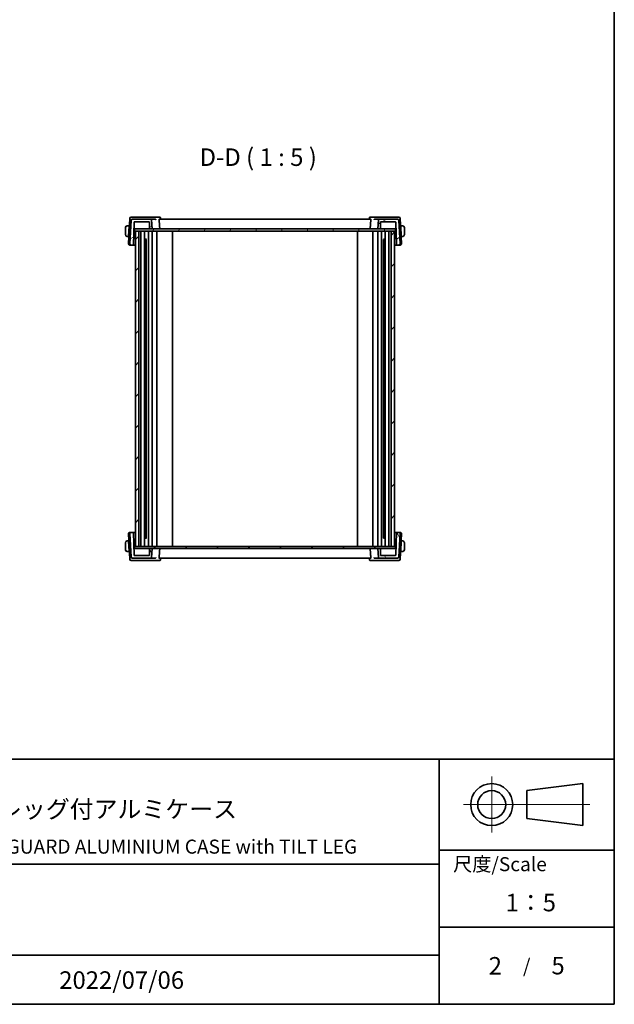
# Model space of a CAD drawing. Units: millimetres. Extents: x 43 to 6535, y 24 to 1429.
# Drawn here: x 2757 to 3181, y 24 to 726 of the extents above; entities that cross this region are included whole.
import ezdxf

# ---------------------------------------------------------------- set-up
doc = ezdxf.new("R2010")
doc.units = ezdxf.units.MM
doc.header["$LTSCALE"] = 3
for name, color, linetype, lineweight in [('Border (ISO)', 7, 'Continuous', 35), ('Hatch (ISO)', 1, 'Continuous', 18), ('Symbol (ISO)', 7, 'Continuous', 18), ('Title (ISO)', 7, 'Continuous', 35), ('Visible (ISO)', 7, 'Continuous', 35)]:
    doc.layers.add(name, color=color, linetype=linetype, lineweight=lineweight)
doc.styles.add('Note Text (TK)', font='MS PGothic.ttf')
doc.styles.add('文字スタイル67', font='arial.ttf')

# ---------------------------------------------------------------- blocks, each defined once
blk = doc.blocks.new('図面枠 tk図枠')
at = {"layer": 'Border (ISO)'}
for p in [(405.5, 289), (14.5, 8)]:
    blk.add_line(p, (405.5, 8), dxfattribs=at)
blk = doc.blocks.new('表題欄 tk表題欄')
at = {"layer": 'Title (ISO)'}
for p, q in [((74.71, 244.05), (255.71, 244.05)), ((230.71, 244.05), (230.71, 209.05)), ((255.71, 244.05), (255.71, 209.05)), ((243.21, 239.55), (251.21, 240.55)), ((251.21, 234.55), (251.21, 240.55)), ((243.21, 239.55), (243.21, 235.55)), ((243.21, 235.55), (251.21, 234.55)), ((230.71, 231.05), (255.71, 231.05)), ((74.71, 229.05), (230.71, 229.05)), ((230.71, 220.05), (255.71, 220.05)), ((149.71, 216.05), (230.71, 216.05)), ((255.71, 209.05), (74.71, 209.05))]:
    blk.add_line(p, q, dxfattribs=at)
at = {"layer": 'Title (ISO)', "color": 4, "linetype": 'Continuous', "lineweight": 18}
for p, q in [((238.21, 241.55), (238.21, 233.55)), ((252.21, 237.55), (234.21, 237.55))]:
    blk.add_line(p, q, dxfattribs=at)
at = {"layer": 'Title (ISO)'}
for radius in [3, 2]:
    blk.add_circle((238.21, 237.55), radius, dxfattribs=at)
at = {"layer": 'Title (ISO)', "color": 1, "insert": (232.71, 229.05), "char_height": 2, "attachment_point": 4, "line_spacing_factor": 1.5, "style": 'Note Text (TK)'}
blk.add_mtext('\\fＭＳ Ｐゴシック|b0|i0;\\H2.0000;尺度/Scale', dxfattribs=at)
at = {"layer": 'Title (ISO)', "color": 7, "insert": (243.21, 214.55), "char_height": 2, "attachment_point": 5, "line_spacing_factor": 1.5, "style": 'Note Text (TK)'}
blk.add_mtext('\\fＭＳ Ｐゴシック|b0|i0;\\H2.0000;/', dxfattribs=at)
at = {"layer": 'Title (ISO)', "color": 7}
for tag, p, height, style in [('<品名>_001', (157.52, 235.65), 2.5, 'Note Text (TK)'), ('<Title>_001', (157.57, 230.55), 2, '文字スタイル67'), ('<尺度>_001', (240.38, 222.3), 2.5, 'Note Text (TK)'), ('<ページ_No.>_001', (237.95, 213.3), 2.5, 'Note Text (TK)'), ('<総ページ数>_001', (246.8, 213.3), 2.5, 'Note Text (TK)'), ('作成日_001', (175.87, 211.28), 2.5, 'Note Text (TK)')]:
    blk.add_attdef(tag, p, '', height=height, dxfattribs=dict(at, style=style))

msp = doc.modelspace()

# ---------------------------------------------------------------- hatches: boundary and pattern name
at = {"layer": 'Hatch (ISO)'}
h = msp.add_hatch(dxfattribs=at)
h.set_pattern_fill('ANSI31', color=256, scale=127, angle=-14.9999778, style=0)
h.set_pattern_definition([(30, (1154, -16), (-7.9375, 13.74815), [])])
edge = h.paths.add_edge_path()
edge.add_ellipse((2837.6485, 583.2211), major_axis=(0, 1), ratio=1, start_angle=0, end_angle=87)
edge.add_line((2836.6499, 583.2734), (2835.7851, 566.7734))
edge.add_ellipse((2836.7838, 566.7211), major_axis=(-0.9986, 0.0523), ratio=1, start_angle=0, end_angle=93)
edge.add_line((2836.7838, 565.7211), (2838.3514, 565.7211))
edge.add_line((2838.3514, 565.7211), (2838.9209, 582.028))
edge.add_ellipse((2839.1207, 582.0211), major_axis=(-0.1999, 0.007), ratio=1, start_angle=272, end_angle=360, ccw=False)
edge.add_line((2839.1207, 582.2211), (2849.5368, 582.2211))
edge.add_ellipse((2849.5368, 582.0211), major_axis=(0, 0.2), ratio=1, start_angle=272, end_angle=360, ccw=False)
edge.add_line((2849.7367, 582.028), (2849.8978, 577.4141))
edge.add_ellipse((2850.0977, 577.4211), major_axis=(-0.1999, -0.007), ratio=1, start_angle=0, end_angle=88)
edge.add_line((2850.0977, 577.2211), (2851.73, 577.2211))
edge.add_line((2851.73, 577.2211), (2851.1575, 583.7646))
edge.add_ellipse((2850.6594, 583.7211), major_axis=(0.4981, 0.0436), ratio=1, start_angle=0, end_angle=85)
edge.add_line((2850.6594, 584.2211), (2837.6485, 584.2211))
edge = h.paths.add_edge_path()
edge.add_ellipse((3026.8115, 583.2211), major_axis=(0.9986, 0.0523), ratio=1, start_angle=0, end_angle=87)
edge.add_line((3026.8115, 584.2211), (3013.8006, 584.2211))
edge.add_ellipse((3013.8006, 583.7211), major_axis=(0, 0.5), ratio=1, start_angle=0, end_angle=85)
edge.add_line((3013.3025, 583.7646), (3012.73, 577.2211))
edge.add_line((3012.73, 577.2211), (3014.3622, 577.2211))
edge.add_ellipse((3014.3622, 577.4211), major_axis=(0, -0.2), ratio=1, start_angle=0, end_angle=88)
edge.add_line((3014.5621, 577.4141), (3014.7232, 582.028))
edge.add_ellipse((3014.9231, 582.0211), major_axis=(-0.1999, 0.007), ratio=1, start_angle=272, end_angle=360, ccw=False)
edge.add_line((3014.9231, 582.2211), (3025.3392, 582.2211))
edge.add_ellipse((3025.3392, 582.0211), major_axis=(0, 0.2), ratio=1, start_angle=272, end_angle=360, ccw=False)
edge.add_line((3025.5391, 582.028), (3026.1086, 565.7211))
edge.add_line((3026.1086, 565.7211), (3027.6762, 565.7211))
edge.add_ellipse((3027.6762, 566.7211), major_axis=(0, -1), ratio=1, start_angle=0, end_angle=93)
edge.add_line((3028.6748, 566.7734), (3027.8101, 583.2734))
h = msp.add_hatch(dxfattribs=at)
h.set_pattern_fill('ANSI31', color=256, scale=127, angle=14.9999778, style=0)
h.set_pattern_definition([(60, (1154, -16), (-13.74815, 7.9375), [])])
h.paths.add_polyline_path([(2839.18, 577.2211), (2839.18, 575.7211), (2839.73, 575.7211), (2842.23, 575.7211), (3022.23, 575.7211), (3024.73, 575.7211), (3025.28, 575.7211), (3025.28, 577.2211), (3014.3622, 577.2211), (3012.73, 577.2211), (2851.73, 577.2211), (2850.0977, 577.2211)])
h = msp.add_hatch(dxfattribs=at)
h.set_pattern_fill('ANSI31', color=256, scale=127, style=0)
h.set_pattern_definition([(45, (1154, -16), (-11.22532, 11.22532), [])])
h.paths.add_polyline_path([(2842.23, 350.7211), (2842.23, 575.7211), (2839.73, 575.7211), (2839.73, 350.7211)])
h.paths.add_polyline_path([(3024.73, 350.7211), (3024.73, 575.7211), (3022.23, 575.7211), (3022.23, 350.7211)])
h = msp.add_hatch(dxfattribs=at)
h.set_pattern_fill('ANSI31', color=256, scale=127, angle=75.0001754, style=0)
h.set_pattern_definition([(120.0002, (1154, -16), (-13.74813, -7.93754), [])])
edge = h.paths.add_edge_path()
edge.add_ellipse((2837.6485, 343.2211), major_axis=(-0.9986, -0.0523), ratio=1, start_angle=0, end_angle=87)
edge.add_line((2837.6485, 342.2211), (2850.6594, 342.2211))
edge.add_ellipse((2850.6594, 342.7211), major_axis=(0, -0.5), ratio=1, start_angle=0, end_angle=85)
edge.add_line((2851.1575, 342.6775), (2851.73, 349.2211))
edge.add_line((2851.73, 349.2211), (2850.0977, 349.2211))
edge.add_ellipse((2850.0977, 349.0211), major_axis=(0, 0.2), ratio=1, start_angle=0, end_angle=88)
edge.add_line((2849.8978, 349.028), (2849.7367, 344.4141))
edge.add_ellipse((2849.5368, 344.4211), major_axis=(0.1999, -0.007), ratio=1, start_angle=272, end_angle=360, ccw=False)
edge.add_line((2849.5368, 344.2211), (2839.1207, 344.2211))
edge.add_ellipse((2839.1207, 344.4211), major_axis=(0, -0.2), ratio=1, start_angle=272, end_angle=360, ccw=False)
edge.add_line((2838.9209, 344.4141), (2838.3514, 360.7211))
edge.add_line((2838.3514, 360.7211), (2836.7838, 360.7211))
edge.add_ellipse((2836.7838, 359.7211), major_axis=(0, 1), ratio=1, start_angle=0, end_angle=93)
edge.add_line((2835.7851, 359.6687), (2836.6499, 343.1687))
edge = h.paths.add_edge_path()
edge.add_ellipse((3026.8115, 343.2211), major_axis=(0, -1), ratio=1, start_angle=0, end_angle=87)
edge.add_line((3027.8101, 343.1687), (3028.6748, 359.6687))
edge.add_ellipse((3027.6762, 359.7211), major_axis=(0.9986, -0.0523), ratio=1, start_angle=0, end_angle=93)
edge.add_line((3027.6762, 360.7211), (3026.1086, 360.7211))
edge.add_line((3026.1086, 360.7211), (3025.5391, 344.4141))
edge.add_ellipse((3025.3392, 344.4211), major_axis=(0.1999, -0.007), ratio=1, start_angle=272, end_angle=360, ccw=False)
edge.add_line((3025.3392, 344.2211), (3014.9231, 344.2211))
edge.add_ellipse((3014.9231, 344.4211), major_axis=(0, -0.2), ratio=1, start_angle=272, end_angle=360, ccw=False)
edge.add_line((3014.7232, 344.4141), (3014.5621, 349.028))
edge.add_ellipse((3014.3622, 349.0211), major_axis=(0.1999, 0.007), ratio=1, start_angle=0, end_angle=88)
edge.add_line((3014.3622, 349.2211), (3012.73, 349.2211))
edge.add_line((3012.73, 349.2211), (3013.3025, 342.6775))
edge.add_ellipse((3013.8006, 342.7211), major_axis=(-0.4981, -0.0436), ratio=1, start_angle=0, end_angle=85)
edge.add_line((3013.8006, 342.2211), (3026.8115, 342.2211))
h = msp.add_hatch(dxfattribs=at)
h.set_pattern_fill('ANSI31', color=256, scale=127, angle=90.0002105, style=0)
h.set_pattern_definition([(135.0002, (1154, -16), (-11.22528, -11.22536), [])])
h.paths.add_polyline_path([(2839.18, 350.7211), (2839.18, 349.2211), (2850.0977, 349.2211), (2851.73, 349.2211), (3012.73, 349.2211), (3014.3622, 349.2211), (3025.28, 349.2211), (3025.28, 350.7211), (3024.73, 350.7211), (3022.23, 350.7211), (2842.23, 350.7211), (2839.73, 350.7211)])

# ---------------------------------------------------------------- linework, layer by layer
at = {"layer": 'Visible (ISO)'}
for p, q in [((2835.7285, 584.7734), (2834.7851, 566.7734)), ((2836.6499, 583.2734), (2835.7851, 566.7734)), ((2837.9649, 585.7211), (2836.7271, 585.7211)), ((2850.6594, 584.2211), (2837.6485, 584.2211)), ((2853.7797, 585.7211), (2837.9649, 585.7211)), ((2853.8123, 584.2211), (2850.6594, 584.2211)), ((2851.73, 577.2211), (2851.1575, 583.7646)), ((2857.1294, 585.7211), (2853.7797, 585.7211)), ((3007.678, 584.2211), (2856.782, 584.2211)), ((2857.6668, 585.2252), (2857.7604, 584.2211)), ((3006.7931, 585.2252), (3006.6996, 584.2211)), ((3010.6802, 585.7211), (3007.3305, 585.7211)), ((3013.8006, 584.2211), (3010.6477, 584.2211)), ((3026.495, 585.7211), (3010.6802, 585.7211)), ((3013.3025, 583.7646), (3012.73, 577.2211)), ((3026.8115, 584.2211), (3013.8006, 584.2211)), ((3027.7329, 585.7211), (3026.495, 585.7211)), ((3028.6748, 566.7734), (3027.8101, 583.2734)), ((3029.6748, 566.7734), (3028.7315, 584.7734)), ((2832.73, 578.1211), (2832.73, 573.1211)), ((2835.33, 579.3711), (2834.2338, 579.3711)), ((2834.9474, 572.0711), (2835.3195, 579.1711)), ((2835.4322, 579.1211), (2835.3169, 579.1211)), ((2835.33, 579.3711), (2835.3195, 579.1711)), ((2835.33, 579.3711), (2835.4453, 579.3711)), ((2838.3514, 565.7211), (2838.9209, 582.028)), ((2838.7096, 575.9776), (2838.7747, 577.2211)), ((2838.753, 577.2211), (2838.9596, 577.2211)), ((2838.9596, 577.2211), (2839.18, 577.2211)), ((2839.1207, 582.2211), (2849.5368, 582.2211)), ((2839.18, 577.2211), (2839.18, 575.7211)), ((3025.28, 577.2211), (2839.18, 577.2211)), ((2849.7367, 582.028), (2849.8978, 577.4141)), ((2850.0977, 577.2211), (2851.73, 577.2211)), ((3012.73, 577.2211), (3014.3622, 577.2211)), ((3014.5621, 577.4141), (3014.7232, 582.028)), ((3014.9231, 582.2211), (3025.3392, 582.2211)), ((3025.28, 575.7211), (3025.28, 577.2211)), ((3025.28, 577.2211), (3025.5003, 577.2211)), ((3025.5003, 577.2211), (3025.707, 577.2211)), ((3025.5391, 582.028), (3026.1086, 565.7211)), ((3025.6852, 577.2211), (3025.7504, 575.9776)), ((3029.0146, 579.3711), (3029.13, 579.3711)), ((3029.1431, 579.1211), (3029.0277, 579.1211)), ((3029.1405, 579.1711), (3029.13, 579.3711)), ((3030.2261, 579.3711), (3029.13, 579.3711)), ((3029.5126, 572.0711), (3029.1405, 579.1711)), ((3031.73, 573.1211), (3031.73, 578.1211)), ((2834.2338, 571.8711), (2834.9369, 571.8711)), ((2834.9474, 572.0711), (2834.9369, 571.8711)), ((2835.0523, 571.8711), (2834.9369, 571.8711)), ((2834.95, 572.1211), (2835.0654, 572.1211)), ((2839.73, 571.8834), (2838.5665, 571.8793)), ((2838.5749, 572.1211), (2839.73, 572.1211)), ((2839.18, 575.7211), (3025.28, 575.7211)), ((2842.23, 575.7211), (2839.73, 575.7211)), ((2839.73, 575.7211), (2839.73, 350.7211)), ((2842.23, 350.7211), (2842.23, 575.7211)), ((2843.73, 575.7211), (2843.73, 350.7211)), ((2846.3556, 575.7211), (2846.3556, 350.7211)), ((2846.3556, 569.9505), (2847.6797, 569.9505)), ((2847.3006, 569.5211), (2846.3556, 569.5211)), ((2847.3006, 569.5211), (2847.5519, 569.7724)), ((2847.5519, 569.7763), (2847.5519, 356.6658)), ((2849.03, 575.7211), (2849.03, 350.7211)), ((2851.78, 575.7211), (2851.78, 350.7211)), ((2855.18, 575.7211), (2855.18, 350.7211)), ((2866.23, 575.7211), (2866.23, 350.7211)), ((2998.23, 575.7211), (2998.23, 350.7211)), ((3009.28, 575.7211), (3009.28, 350.7211)), ((3012.68, 575.7211), (3012.68, 350.7211)), ((3015.43, 575.7211), (3015.43, 350.7211)), ((3016.7803, 569.9505), (3018.1043, 569.9505)), ((3016.9081, 569.7763), (3016.9081, 356.6658)), ((3017.1594, 569.5211), (3016.9081, 569.7724)), ((3018.1043, 569.5211), (3017.1594, 569.5211)), ((3018.1043, 575.7211), (3018.1043, 350.7211)), ((3020.73, 575.7211), (3020.73, 350.7211)), ((3024.73, 575.7211), (3022.23, 575.7211)), ((3022.23, 575.7211), (3022.23, 350.7211)), ((3024.73, 350.7211), (3024.73, 575.7211)), ((3024.73, 572.1211), (3025.8851, 572.1211)), ((3025.8935, 571.8793), (3024.73, 571.8834)), ((3029.3946, 572.1211), (3029.5099, 572.1211)), ((3029.523, 571.8711), (3029.4077, 571.8711)), ((3029.523, 571.8711), (3029.5126, 572.0711)), ((3029.523, 571.8711), (3030.2261, 571.8711)), ((2835.7838, 565.7211), (2836.7838, 565.7211)), ((2836.7838, 565.7211), (2838.3514, 565.7211)), ((2838.3514, 565.7211), (2839.73, 565.7211)), ((3024.73, 565.7211), (3026.1086, 565.7211)), ((3026.1086, 565.7211), (3027.6762, 565.7211)), ((3027.6762, 565.7211), (3028.6762, 565.7211)), ((2834.7851, 359.6687), (2835.7285, 341.6687)), ((2836.7838, 360.7211), (2835.7838, 360.7211)), ((2835.7851, 359.6687), (2836.6499, 343.1687)), ((2838.3514, 360.7211), (2836.7838, 360.7211)), ((2838.9209, 344.4141), (2838.3514, 360.7211)), ((2839.73, 360.7211), (2838.3514, 360.7211)), ((3026.1086, 360.7211), (3024.73, 360.7211)), ((3026.1086, 360.7211), (3025.5391, 344.4141)), ((3027.6762, 360.7211), (3026.1086, 360.7211)), ((3028.6762, 360.7211), (3027.6762, 360.7211)), ((3027.8101, 343.1687), (3028.6748, 359.6687)), ((3028.7315, 341.6687), (3029.6748, 359.6687)), ((2832.73, 353.3211), (2832.73, 348.3211)), ((2834.9369, 354.5711), (2834.2338, 354.5711)), ((2834.9369, 354.5711), (2834.9474, 354.3711)), ((2834.9369, 354.5711), (2835.0523, 354.5711)), ((2834.9474, 354.3711), (2835.3195, 347.2711)), ((2835.0654, 354.3211), (2834.95, 354.3211)), ((2838.5665, 354.5628), (2839.73, 354.5588)), ((2839.73, 354.3211), (2838.5749, 354.3211)), ((2846.3556, 356.9211), (2847.3006, 356.9211)), ((2847.6797, 356.4916), (2846.3556, 356.4916)), ((2847.3006, 356.9211), (2847.5519, 356.6697)), ((3018.1043, 356.4916), (3016.7803, 356.4916)), ((3017.1594, 356.9211), (3016.9081, 356.6697)), ((3017.1594, 356.9211), (3018.1043, 356.9211)), ((3024.73, 354.5588), (3025.8935, 354.5628)), ((3025.8851, 354.3211), (3024.73, 354.3211)), ((3029.5126, 354.3711), (3029.1405, 347.2711)), ((3029.5099, 354.3211), (3029.3946, 354.3211)), ((3029.4077, 354.5711), (3029.523, 354.5711)), ((3029.5126, 354.3711), (3029.523, 354.5711)), ((3030.2261, 354.5711), (3029.523, 354.5711)), ((3031.73, 348.3211), (3031.73, 353.3211)), ((2834.2338, 347.0711), (2835.33, 347.0711)), ((2835.3169, 347.3211), (2835.4322, 347.3211)), ((2835.3195, 347.2711), (2835.33, 347.0711)), ((2835.4453, 347.0711), (2835.33, 347.0711)), ((2838.7747, 349.2211), (2838.7096, 350.4645)), ((2838.9596, 349.2211), (2838.753, 349.2211)), ((2839.18, 349.2211), (2838.9596, 349.2211)), ((2839.18, 350.7211), (2839.18, 349.2211)), ((3025.28, 350.7211), (2839.18, 350.7211)), ((2839.18, 349.2211), (3025.28, 349.2211)), ((2839.73, 350.7211), (2842.23, 350.7211)), ((2849.8978, 349.028), (2849.7367, 344.4141)), ((2851.73, 349.2211), (2850.0977, 349.2211)), ((2851.1575, 342.6775), (2851.73, 349.2211)), ((3014.3622, 349.2211), (3012.73, 349.2211)), ((3012.73, 349.2211), (3013.3025, 342.6775)), ((3014.7232, 344.4141), (3014.5621, 349.028)), ((3022.23, 350.7211), (3024.73, 350.7211)), ((3025.28, 349.2211), (3025.28, 350.7211)), ((3025.5003, 349.2211), (3025.28, 349.2211)), ((3025.707, 349.2211), (3025.5003, 349.2211)), ((3025.7504, 350.4645), (3025.6852, 349.2211)), ((3029.13, 347.0711), (3029.0146, 347.0711)), ((3029.0277, 347.3211), (3029.1431, 347.3211)), ((3029.13, 347.0711), (3029.1405, 347.2711)), ((3029.13, 347.0711), (3030.2261, 347.0711)), ((2836.7271, 340.7211), (2837.9649, 340.7211)), ((2837.6485, 342.2211), (2850.6594, 342.2211)), ((2837.9649, 340.7211), (2853.7797, 340.7211)), ((2849.5368, 344.2211), (2839.1207, 344.2211)), ((2850.6594, 342.2211), (2853.8123, 342.2211)), ((2853.7797, 340.7211), (2857.1294, 340.7211)), ((2856.782, 342.2211), (3007.678, 342.2211)), ((2857.6668, 341.2169), (2857.7604, 342.2211)), ((3006.7931, 341.2169), (3006.6996, 342.2211)), ((3007.3305, 340.7211), (3010.6802, 340.7211)), ((3010.6477, 342.2211), (3013.8006, 342.2211)), ((3010.6802, 340.7211), (3026.495, 340.7211)), ((3013.8006, 342.2211), (3026.8115, 342.2211)), ((3025.3392, 344.2211), (3014.9231, 344.2211)), ((3026.495, 340.7211), (3027.7329, 340.7211))]:
    msp.add_line(p, q, dxfattribs=at)
for centre, radius, start, end in [((2836.7271, 584.7211), 1, 90, 177), ((2837.6485, 583.2211), 1, 90, 177), ((2850.6594, 583.7211), 0.5, 5, 90), ((3013.8006, 583.7211), 0.5, 90, 175), ((3026.8115, 583.2211), 1, 3, 90), ((3027.7329, 584.7211), 1, 3, 90), ((2833.98, 578.1211), 1.25, 95.9782485, 180), ((2839.1207, 582.0211), 0.2, 90, 178), ((2849.5368, 582.0211), 0.2, 2, 90), ((2850.0977, 577.4211), 0.2, 182, 270), ((3014.3622, 577.4211), 0.2, 270, 358), ((3014.9231, 582.0211), 0.2, 90, 178), ((3025.3392, 582.0211), 0.2, 2, 90), ((3030.48, 578.1211), 1.25, 0, 84.0217515), ((2833.98, 573.1211), 1.25, 180, 264.0217515), ((3030.48, 573.1211), 1.25, 275.9782485, 0), ((2835.7838, 566.7211), 1, 177, 270), ((2836.7838, 566.7211), 1, 177, 270), ((3027.6762, 566.7211), 1, 270, 3), ((3028.6762, 566.7211), 1, 270, 3), ((2835.7838, 359.7211), 1, 90, 183), ((2836.7838, 359.7211), 1, 90, 183), ((3027.6762, 359.7211), 1, 357, 90), ((3028.6762, 359.7211), 1, 357, 90), ((2833.98, 353.3211), 1.25, 95.9782485, 180), ((3030.48, 353.3211), 1.25, 0, 84.0217515), ((2833.98, 348.3211), 1.25, 180, 264.0217515), ((2839.1207, 344.4211), 0.2, 182, 270), ((2849.5368, 344.4211), 0.2, 270, 358), ((2850.0977, 349.0211), 0.2, 90, 178), ((3014.3622, 349.0211), 0.2, 2, 90), ((3014.9231, 344.4211), 0.2, 182, 270), ((3025.3392, 344.4211), 0.2, 270, 358), ((3030.48, 348.3211), 1.25, 275.9782485, 0), ((2836.7271, 341.7211), 1, 183, 270), ((2837.6485, 343.2211), 1, 183, 270), ((2850.6594, 342.7211), 0.5, 270, 355), ((3013.8006, 342.7211), 0.5, 185, 270), ((3026.8115, 343.2211), 1, 270, 357), ((3027.7329, 341.7211), 1, 270, 357)]:
    msp.add_arc(centre, radius, start, end, dxfattribs=at)
for points, degree in [([(2853.8568, 584.2191), (2853.8416, 584.2204), (2853.8266, 584.2211), (2853.8123, 584.2211)], 3), ([(2856.7094, 583.7646), (2856.9382, 580.4894), (2857.167, 577.2211)], 2), ([(3007.7506, 583.7646), (3007.5217, 580.4894), (3007.2929, 577.2211)], 2), ([(3010.6477, 584.2211), (3010.6333, 584.2211), (3010.6184, 584.2204), (3010.6032, 584.2191)], 3), ([(2833.8498, 579.3643), (2833.8596, 579.3653), (2833.8698, 579.3662), (2833.8799, 579.367)], 3), ([(2833.9401, 579.3694), (2833.9209, 579.3685), (2833.8983, 579.3673), (2833.8803, 579.3663)], 3), ([(2833.9388, 579.3704), (2833.9434, 579.3705), (2833.9481, 579.3707), (2833.9528, 579.3708)], 3), ([(2833.98, 579.3711), (2833.9763, 579.3711), (2833.966, 579.3707), (2833.9527, 579.37)], 3), ([(2833.98, 579.3711), (2833.981, 579.3711), (2833.9821, 579.3711), (2833.9832, 579.3711)], 3), ([(2834.2338, 579.3711), (2834.1985, 579.3711), (2834.0232, 579.3711), (2833.9836, 579.3711)], 3), ([(3030.4359, 579.3711), (3030.3692, 579.3711), (3030.2541, 579.3711), (3030.2261, 579.3711)], 3), ([(3030.4382, 579.3711), (3030.4524, 579.3711), (3030.4666, 579.3711), (3030.48, 579.3711)], 3), ([(3030.5073, 579.37), (3030.494, 579.3707), (3030.4837, 579.3711), (3030.48, 579.3711)], 3), ([(3030.5072, 579.3708), (3030.5119, 579.3707), (3030.5165, 579.3705), (3030.5212, 579.3704)], 3), ([(3030.5796, 579.3663), (3030.5617, 579.3673), (3030.5391, 579.3685), (3030.5198, 579.3694)], 3), ([(3030.5801, 579.367), (3030.5902, 579.3662), (3030.6003, 579.3653), (3030.6102, 579.3643)], 3), ([(2833.8799, 571.8751), (2833.8698, 571.8759), (2833.8596, 571.8768), (2833.8498, 571.8779)], 3), ([(2833.8803, 571.8758), (2833.8983, 571.8748), (2833.9209, 571.8736), (2833.9401, 571.8727)], 3), ([(2833.9528, 571.8714), (2833.9481, 571.8715), (2833.9434, 571.8716), (2833.9388, 571.8717)], 3), ([(2833.9527, 571.8721), (2833.966, 571.8715), (2833.9763, 571.8711), (2833.98, 571.8711)], 3), ([(2834.0217, 571.8711), (2834.0076, 571.8711), (2833.9934, 571.8711), (2833.98, 571.8711)], 3), ([(2834.024, 571.8711), (2834.0907, 571.8711), (2834.2059, 571.8711), (2834.2338, 571.8711)], 3), ([(3030.2261, 571.8711), (3030.2615, 571.8711), (3030.4367, 571.8711), (3030.4763, 571.8711)], 3), ([(3030.48, 571.8711), (3030.4789, 571.8711), (3030.4778, 571.8711), (3030.4768, 571.8711)], 3), ([(3030.48, 571.8711), (3030.4837, 571.8711), (3030.494, 571.8715), (3030.5073, 571.8721)], 3), ([(3030.5212, 571.8717), (3030.5165, 571.8716), (3030.5119, 571.8715), (3030.5072, 571.8714)], 3), ([(3030.5198, 571.8727), (3030.5391, 571.8736), (3030.5617, 571.8748), (3030.5796, 571.8758)], 3), ([(3030.6102, 571.8779), (3030.6003, 571.8768), (3030.5902, 571.8759), (3030.5801, 571.8751)], 3), ([(2833.8498, 354.5643), (2833.8596, 354.5653), (2833.8698, 354.5662), (2833.8799, 354.567)], 3), ([(2833.9401, 354.5694), (2833.9209, 354.5685), (2833.8983, 354.5673), (2833.8803, 354.5663)], 3), ([(2833.9388, 354.5704), (2833.9434, 354.5705), (2833.9481, 354.5707), (2833.9528, 354.5708)], 3), ([(2833.98, 354.5711), (2833.9763, 354.5711), (2833.966, 354.5707), (2833.9527, 354.57)], 3), ([(2833.98, 354.5711), (2833.981, 354.5711), (2833.9821, 354.5711), (2833.9832, 354.5711)], 3), ([(2834.2338, 354.5711), (2834.1985, 354.5711), (2834.0232, 354.5711), (2833.9836, 354.5711)], 3), ([(3030.4359, 354.5711), (3030.3692, 354.5711), (3030.2541, 354.5711), (3030.2261, 354.5711)], 3), ([(3030.4382, 354.5711), (3030.4524, 354.5711), (3030.4666, 354.5711), (3030.48, 354.5711)], 3), ([(3030.5073, 354.57), (3030.494, 354.5707), (3030.4837, 354.5711), (3030.48, 354.5711)], 3), ([(3030.5072, 354.5708), (3030.5119, 354.5707), (3030.5165, 354.5705), (3030.5212, 354.5704)], 3), ([(3030.5796, 354.5663), (3030.5617, 354.5673), (3030.5391, 354.5685), (3030.5198, 354.5694)], 3), ([(3030.5801, 354.567), (3030.5902, 354.5662), (3030.6003, 354.5653), (3030.6102, 354.5643)], 3), ([(2833.8799, 347.0751), (2833.8698, 347.0759), (2833.8596, 347.0768), (2833.8498, 347.0779)], 3), ([(2833.8803, 347.0758), (2833.8983, 347.0748), (2833.9209, 347.0736), (2833.9401, 347.0727)], 3), ([(2833.9528, 347.0714), (2833.9481, 347.0715), (2833.9434, 347.0716), (2833.9388, 347.0717)], 3), ([(2833.9527, 347.0721), (2833.966, 347.0715), (2833.9763, 347.0711), (2833.98, 347.0711)], 3), ([(2834.0217, 347.0711), (2834.0076, 347.0711), (2833.9934, 347.0711), (2833.98, 347.0711)], 3), ([(2834.024, 347.0711), (2834.0907, 347.0711), (2834.2059, 347.0711), (2834.2338, 347.0711)], 3), ([(2857.167, 349.2211), (2856.9382, 345.9527), (2856.7094, 342.6775)], 2), ([(3007.2929, 349.2211), (3007.5217, 345.9527), (3007.7506, 342.6775)], 2), ([(3030.2261, 347.0711), (3030.2615, 347.0711), (3030.4367, 347.0711), (3030.4763, 347.0711)], 3), ([(3030.48, 347.0711), (3030.4789, 347.0711), (3030.4778, 347.0711), (3030.4768, 347.0711)], 3), ([(3030.48, 347.0711), (3030.4837, 347.0711), (3030.494, 347.0715), (3030.5073, 347.0721)], 3), ([(3030.5212, 347.0717), (3030.5165, 347.0716), (3030.5119, 347.0715), (3030.5072, 347.0714)], 3), ([(3030.5198, 347.0727), (3030.5391, 347.0736), (3030.5617, 347.0748), (3030.5796, 347.0758)], 3), ([(3030.6102, 347.0779), (3030.6003, 347.0768), (3030.5902, 347.0759), (3030.5801, 347.0751)], 3), ([(2853.8123, 342.2211), (2853.8266, 342.2211), (2853.8416, 342.2217), (2853.8568, 342.223)], 3), ([(3010.6032, 342.223), (3010.6184, 342.2217), (3010.6333, 342.2211), (3010.6477, 342.2211)], 3)]:
    msp.add_open_spline(points, degree=degree, dxfattribs=at)
for points, knots in [([(2853.8568, 584.2191), (2853.9078, 584.2147), (2853.9573, 584.2028), (2854.0618, 584.1634), (2854.1141, 584.1331), (2854.2165, 584.0546), (2854.2631, 584.0034), (2854.3377, 583.8918), (2854.3649, 583.8301), (2854.3807, 583.7667), (2854.381, 583.7657), (2854.3813, 583.7646)], [-0.0844674214, -0.0844674214, -0.0844674214, -0.0844674214, -0.0689784012, -0.0689784012, -0.0496950269, -0.0496950269, -0.0256117783, -0.0256117783, 0, 0, 0.0004308342, 0.0004308342, 0.0004308342, 0.0004308342]), ([(2856.7094, 583.7646), (2856.7058, 583.8171), (2856.7039, 583.8712), (2856.705, 583.9825), (2856.709, 584.038), (2856.7218, 584.1254), (2856.7316, 584.1628), (2856.755, 584.2099), (2856.7684, 584.221), (2856.782, 584.2211)], [0.0033693081, 0.0033693081, 0.0033693081, 0.0033693081, 0.018887218, 0.018887218, 0.037774436, 0.037774436, 0.0569102552, 0.0569102552, 0.0750467597, 0.0750467597, 0.0750467597, 0.0750467597]), ([(2857.1294, 585.7211), (2857.154, 585.7211), (2857.1782, 585.7193), (2857.2251, 585.7129), (2857.2478, 585.7082), (2857.2906, 585.6965), (2857.3108, 585.6896), (2857.3486, 585.6743), (2857.3662, 585.666), (2857.3987, 585.6486), (2857.4137, 585.6395), (2857.4276, 585.6303)], [0, 0, 0, 0, 0.00175366236, 0.00175366236, 0.00350732471, 0.00350732471, 0.00526098707, 0.00526098707, 0.00701464943, 0.00701464943, 0.00876831178, 0.00876831178, 0.00876831178, 0.00876831178]), ([(2857.4276, 585.6303), (2857.4589, 585.6095), (2857.4888, 585.5848), (2857.5418, 585.5303), (2857.5649, 585.5006), (2857.6029, 585.4405), (2857.618, 585.4102), (2857.6412, 585.3519), (2857.6494, 585.324), (2857.6612, 585.2719), (2857.6647, 585.2476), (2857.6668, 585.2252)], [-0.0813016314, -0.0813016314, -0.0813016314, -0.0813016314, -0.0787732648, -0.0787732648, -0.0762448983, -0.0762448983, -0.0737165317, -0.0737165317, -0.0711881651, -0.0711881651, -0.0686597985, -0.0686597985, -0.0686597985, -0.0686597985]), ([(3006.7931, 585.2252), (3006.7952, 585.2476), (3006.7988, 585.2719), (3006.8105, 585.324), (3006.8188, 585.3519), (3006.842, 585.4102), (3006.857, 585.4405), (3006.8951, 585.5006), (3006.9182, 585.5303), (3006.9712, 585.5848), (3007.0011, 585.6095), (3007.0324, 585.6303)], [-0.0126418329, -0.0126418329, -0.0126418329, -0.0126418329, -0.0101134663, -0.0101134663, -0.0075850997, -0.0075850997, -0.0050567332, -0.0050567332, -0.0025283666, -0.0025283666, 0, 0, 0, 0]), ([(3007.0324, 585.6303), (3007.0462, 585.6395), (3007.0612, 585.6486), (3007.0938, 585.666), (3007.1113, 585.6743), (3007.1491, 585.6896), (3007.1694, 585.6965), (3007.2122, 585.7082), (3007.2348, 585.7129), (3007.2817, 585.7193), (3007.306, 585.7211), (3007.3305, 585.7211)], [0, 0, 0, 0, 0.00175366236, 0.00175366236, 0.00350732471, 0.00350732471, 0.00526098707, 0.00526098707, 0.00701464943, 0.00701464943, 0.00876831178, 0.00876831178, 0.00876831178, 0.00876831178]), ([(3007.678, 584.2211), (3007.6915, 584.221), (3007.705, 584.2099), (3007.7284, 584.1628), (3007.7381, 584.1254), (3007.7509, 584.038), (3007.755, 583.9825), (3007.756, 583.8712), (3007.7542, 583.8171), (3007.7506, 583.7646)], [0.2308200517, 0.2308200517, 0.2308200517, 0.2308200517, 0.2489565562, 0.2489565562, 0.2680923755, 0.2680923755, 0.2869795934, 0.2869795934, 0.3024975033, 0.3024975033, 0.3024975033, 0.3024975033]), ([(3010.0787, 583.7646), (3010.079, 583.7657), (3010.0792, 583.7667), (3010.0919, 583.8175), (3010.1118, 583.8669), (3010.1647, 583.9592), (3010.1976, 584.0029), (3010.281, 584.0867), (3010.3336, 584.1266), (3010.4404, 584.1815), (3010.4911, 584.2), (3010.564, 584.2146), (3010.5835, 584.2174), (3010.6032, 584.2191)], [-0.0841661366, -0.0841661366, -0.0841661366, -0.0841661366, -0.083738678, -0.083738678, -0.0634375443, -0.0634375443, -0.0439470777, -0.0439470777, -0.0224098256, -0.0224098256, -0.0059144545, -0.0059144545, 0, 0, 0, 0]), ([(2854.3813, 342.6775), (2854.381, 342.6764), (2854.3807, 342.6754), (2854.368, 342.6246), (2854.3482, 342.5752), (2854.2952, 342.4829), (2854.2624, 342.4393), (2854.179, 342.3554), (2854.1264, 342.3156), (2854.0196, 342.2606), (2853.9689, 342.2421), (2853.8959, 342.2275), (2853.8764, 342.2247), (2853.8568, 342.223)], [-0.0841661366, -0.0841661366, -0.0841661366, -0.0841661366, -0.083738678, -0.083738678, -0.0634375443, -0.0634375443, -0.0439470777, -0.0439470777, -0.0224098256, -0.0224098256, -0.0059144545, -0.0059144545, 0, 0, 0, 0]), ([(2856.782, 342.2211), (2856.7684, 342.2211), (2856.755, 342.2322), (2856.7316, 342.2793), (2856.7218, 342.3167), (2856.709, 342.4041), (2856.705, 342.4596), (2856.7039, 342.571), (2856.7058, 342.625), (2856.7094, 342.6775)], [0.2308200517, 0.2308200517, 0.2308200517, 0.2308200517, 0.2489565562, 0.2489565562, 0.2680923755, 0.2680923755, 0.2869795934, 0.2869795934, 0.3024975033, 0.3024975033, 0.3024975033, 0.3024975033]), ([(2857.4276, 340.8118), (2857.4137, 340.8026), (2857.3987, 340.7936), (2857.3662, 340.7761), (2857.3486, 340.7678), (2857.3108, 340.7525), (2857.2906, 340.7456), (2857.2478, 340.7339), (2857.2251, 340.7292), (2857.1782, 340.7228), (2857.154, 340.7211), (2857.1294, 340.7211)], [0, 0, 0, 0, 0.00175366236, 0.00175366236, 0.00350732471, 0.00350732471, 0.00526098707, 0.00526098707, 0.00701464943, 0.00701464943, 0.00876831178, 0.00876831178, 0.00876831178, 0.00876831178]), ([(2857.6668, 341.2169), (2857.6647, 341.1945), (2857.6612, 341.1702), (2857.6494, 341.1181), (2857.6412, 341.0902), (2857.618, 341.0319), (2857.6029, 341.0016), (2857.5649, 340.9415), (2857.5418, 340.9118), (2857.4888, 340.8573), (2857.4589, 340.8326), (2857.4276, 340.8118)], [-0.0126418329, -0.0126418329, -0.0126418329, -0.0126418329, -0.0101134663, -0.0101134663, -0.0075850997, -0.0075850997, -0.0050567332, -0.0050567332, -0.0025283666, -0.0025283666, 0, 0, 0, 0]), ([(3007.0324, 340.8118), (3007.0011, 340.8326), (3006.9712, 340.8573), (3006.9182, 340.9118), (3006.8951, 340.9415), (3006.857, 341.0016), (3006.842, 341.0319), (3006.8188, 341.0902), (3006.8105, 341.1181), (3006.7988, 341.1702), (3006.7952, 341.1945), (3006.7931, 341.2169)], [-0.0813016314, -0.0813016314, -0.0813016314, -0.0813016314, -0.0787732648, -0.0787732648, -0.0762448983, -0.0762448983, -0.0737165317, -0.0737165317, -0.0711881651, -0.0711881651, -0.0686597985, -0.0686597985, -0.0686597985, -0.0686597985]), ([(3007.3305, 340.7211), (3007.306, 340.7211), (3007.2817, 340.7228), (3007.2348, 340.7292), (3007.2122, 340.7339), (3007.1694, 340.7456), (3007.1491, 340.7525), (3007.1113, 340.7678), (3007.0938, 340.7761), (3007.0612, 340.7936), (3007.0462, 340.8026), (3007.0324, 340.8118)], [0, 0, 0, 0, 0.00175366236, 0.00175366236, 0.00350732471, 0.00350732471, 0.00526098707, 0.00526098707, 0.00701464943, 0.00701464943, 0.00876831178, 0.00876831178, 0.00876831178, 0.00876831178]), ([(3007.7506, 342.6775), (3007.7542, 342.625), (3007.756, 342.571), (3007.755, 342.4596), (3007.7509, 342.4041), (3007.7381, 342.3167), (3007.7284, 342.2793), (3007.705, 342.2322), (3007.6915, 342.2211), (3007.678, 342.2211)], [0.0033693081, 0.0033693081, 0.0033693081, 0.0033693081, 0.018887218, 0.018887218, 0.037774436, 0.037774436, 0.0569102552, 0.0569102552, 0.0750467597, 0.0750467597, 0.0750467597, 0.0750467597]), ([(3010.6032, 342.223), (3010.5522, 342.2274), (3010.5027, 342.2393), (3010.3982, 342.2787), (3010.3459, 342.309), (3010.2435, 342.3875), (3010.1969, 342.4387), (3010.1223, 342.5503), (3010.0951, 342.612), (3010.0792, 342.6754), (3010.079, 342.6764), (3010.0787, 342.6775)], [-0.0844674214, -0.0844674214, -0.0844674214, -0.0844674214, -0.0689784012, -0.0689784012, -0.0496950269, -0.0496950269, -0.0256117783, -0.0256117783, 0, 0, 0.0004308342, 0.0004308342, 0.0004308342, 0.0004308342])]:
    msp.add_open_spline(points, degree=3, knots=knots, dxfattribs=at)

# ---------------------------------------------------------------- block references
at = {"xscale": 5, "yscale": 5, "zscale": 5}
msp.add_blockref('図面枠 tk図枠', (1154, -16), dxfattribs=at)
ref = msp.add_blockref('表題欄 tk表題欄', (1902.9559, -1021.2637), dxfattribs=dict(xscale=5, yscale=5, zscale=5))
ref.add_attrib('<品名>_001', 'チルトレッグ付アルミケース', (2690.5767, 156.9688), dxfattribs={"layer": 'Title (ISO)', "color": 7, "height": 12.5, "style": 'Note Text (TK)'})
ref.add_attrib('<尺度>_001', '1：5', (3103.8797, 90.331), dxfattribs={"layer": 'Title (ISO)', "color": 7, "height": 12.5, "style": 'Note Text (TK)'})
ref.add_attrib('作成日_001', '2022/07/06', (2785.4268, 35.0369), dxfattribs={"layer": 'Title (ISO)', "color": 7, "height": 12.5, "style": 'Note Text (TK)'})
ref.add_attrib('<Title>_001', 'CORNER GUARD ALUMINIUM CASE with TILT LEG', (2690.8042, 131.4966), dxfattribs={"layer": 'Title (ISO)', "color": 7, "height": 10, "style": '文字スタイル67'})
ref.add_attrib('<ページ_No.>_001', '2', (3091.8487, 45.2244), dxfattribs={"layer": 'Title (ISO)', "color": 7, "height": 12.5, "style": 'Note Text (TK)'})
ref.add_attrib('<総ページ数>_001', '5', (3136.6313, 45.3566), dxfattribs={"layer": 'Title (ISO)', "color": 7, "height": 12.5, "style": 'Note Text (TK)'})

# ---------------------------------------------------------------- texts
at = {"layer": 'Symbol (ISO)', "color": 7, "insert": (2885.5637, 618.2656), "char_height": 12.5, "attachment_point": 7, "style": 'Note Text (TK)'}
msp.add_mtext('D-D ( 1 : 5 )', dxfattribs=at)

doc.saveas('drawing.dxf')
